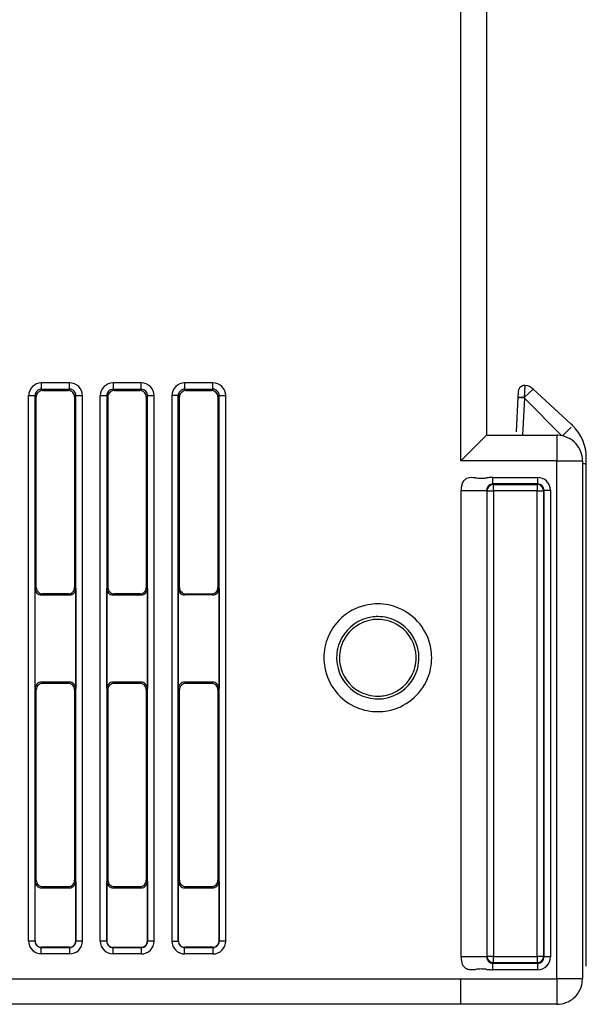
# Model space of a CAD drawing. Extents: x 0.2 to 90.8, y -0.2 to 77.3.
# Drawn here: x 68.7 to 90.8, y 0.3 to 38.8 of the extents above; entities that cross this region are included whole.
import ezdxf

# ---------------------------------------------------------------- set-up
doc = ezdxf.new("R2010")
doc.units = 0
doc.layers.add('DEFAULT_255_2_778', color=255, linetype='CONTINUOUS')

msp = doc.modelspace()

# ---------------------------------------------------------------- linework, layer by layer
at = {"layer": 'DEFAULT_255_2_778'}
for p, q in [((85.928, 21.532), (85.928, 59.032)), ((86.928, 58.032), (86.928, 22.532)), ((70.63, 24.583), (69.527, 24.583)), ((69.527, 24.583), (69.527, 24.333)), ((69.527, 24.333), (69.527, 24.333)), ((69.527, 24.333), (70.63, 24.333)), ((69.527, 24.333), (69.578, 24.282)), ((69.578, 24.282), (70.579, 24.282)), ((70.579, 24.282), (70.63, 24.333)), ((70.63, 24.333), (70.63, 24.583)), ((73.435, 24.58), (72.333, 24.58)), ((72.333, 24.58), (72.333, 24.33)), ((72.333, 24.331), (72.333, 24.331)), ((72.333, 24.331), (73.435, 24.33)), ((72.333, 24.33), (72.384, 24.279)), ((72.384, 24.279), (73.384, 24.279)), ((73.384, 24.279), (73.436, 24.33)), ((73.435, 24.33), (73.435, 24.58)), ((75.127, 24.333), (75.128, 24.333)), ((76.23, 24.583), (75.128, 24.583)), ((75.128, 24.583), (75.128, 24.333)), ((75.128, 24.333), (76.23, 24.333)), ((75.128, 24.333), (75.179, 24.282)), ((75.179, 24.282), (76.179, 24.282)), ((76.179, 24.282), (76.23, 24.333)), ((76.23, 24.333), (76.23, 24.583)), ((88.414, 23.994), (88.439, 24.48)), ((88.755, 24.335), (88.414, 24.021)), ((90.243, 22.962), (88.755, 24.335)), ((69.028, 2.755), (69.028, 24.083)), ((69.028, 24.083), (69.278, 24.083)), ((69.329, 24.032), (69.278, 24.083)), ((69.278, 24.083), (69.278, 2.755)), ((69.329, 16.582), (69.329, 24.032)), ((70.88, 24.083), (70.829, 24.032)), ((70.829, 24.032), (70.829, 16.582)), ((70.88, 2.754), (70.88, 24.082)), ((70.88, 24.082), (71.13, 24.082)), ((71.13, 24.082), (71.13, 2.754)), ((71.833, 2.752), (71.833, 24.081)), ((71.833, 24.081), (72.083, 24.081)), ((72.134, 24.03), (72.083, 24.081)), ((72.083, 24.081), (72.083, 2.752)), ((72.134, 16.579), (72.134, 24.03)), ((73.678, 24.082), (73.627, 24.031)), ((73.627, 24.031), (73.627, 16.581)), ((73.678, 2.753), (73.678, 24.081)), ((73.678, 24.081), (73.928, 24.081)), ((73.928, 24.081), (73.928, 2.753)), ((74.878, 24.082), (74.628, 24.082)), ((74.628, 24.082), (74.628, 2.754)), ((74.929, 24.032), (74.878, 24.083)), ((74.878, 2.754), (74.878, 24.082)), ((74.929, 16.582), (74.929, 24.032)), ((76.48, 24.083), (76.429, 24.032)), ((76.429, 24.032), (76.429, 16.582)), ((76.48, 2.754), (76.48, 24.082)), ((76.48, 24.082), (76.73, 24.082)), ((76.73, 24.082), (76.73, 2.754)), ((88.157, 24.016), (88.081, 22.671)), ((88.407, 24.003), (88.157, 24.016)), ((88.157, 23.989), (88.158, 24.001)), ((88.171, 24.244), (88.158, 24.001)), ((88.222, 24.002), (88.223, 24.002)), ((88.407, 23.976), (88.331, 22.532)), ((88.414, 24.021), (88.407, 24.003)), ((89.87, 22.513), (88.407, 23.976)), ((90.243, 22.847), (89.902, 22.506)), ((85.928, 21.531), (86.928, 22.532)), ((86.928, 22.532), (89.678, 22.532)), ((89.678, 22.531), (89.678, 21.531)), ((90.828, 1.774), (90.828, 21.658)), ((89.678, 21.532), (85.928, 21.532)), ((89.678, 1.282), (89.678, 21.532)), ((89.678, 21.531), (90.678, 21.531)), ((90.678, 21.531), (90.678, 1.281)), ((90.678, 21.433), (90.828, 21.433)), ((87.18, 20.879), (88.926, 20.879)), ((87.18, 20.703), (87.18, 20.879)), ((88.926, 20.879), (88.926, 20.629)), ((87.18, 20.629), (87.18, 20.703)), ((88.926, 20.629), (87.18, 20.629)), ((87.18, 20.629), (87.203, 20.607)), ((87.18, 20.629), (87.18, 20.629)), ((87.203, 20.357), (87.203, 20.607)), ((87.203, 20.607), (88.904, 20.607)), ((88.904, 20.607), (88.926, 20.63)), ((88.904, 20.607), (88.904, 20.357)), ((85.937, 2.14), (85.937, 20.373)), ((85.937, 20.373), (86.641, 20.373)), ((86.641, 20.373), (86.937, 20.373)), ((86.937, 20.373), (86.937, 2.14)), ((86.953, 20.357), (86.937, 20.373)), ((86.953, 2.156), (86.953, 20.357)), ((86.953, 20.357), (87.203, 20.357)), ((88.904, 20.357), (87.203, 20.357)), ((87.203, 20.357), (87.203, 2.156)), ((88.904, 2.156), (88.904, 20.357)), ((88.904, 20.357), (89.154, 20.357)), ((89.176, 20.38), (89.154, 20.357)), ((89.154, 20.357), (89.154, 2.156)), ((89.176, 2.134), (89.176, 20.379)), ((89.176, 20.379), (89.426, 20.379)), ((89.426, 20.379), (89.426, 2.134)), ((69.283, 16.536), (69.329, 16.582)), ((70.829, 16.582), (70.874, 16.536)), ((72.089, 16.534), (72.134, 16.579)), ((73.627, 16.581), (73.672, 16.535)), ((74.883, 16.536), (74.929, 16.582)), ((76.429, 16.582), (76.475, 16.536)), ((69.283, 12.627), (69.283, 16.536)), ((69.578, 16.332), (69.532, 16.286)), ((69.532, 16.286), (70.624, 16.286)), ((70.578, 16.331), (69.578, 16.332)), ((70.624, 16.286), (70.578, 16.332)), ((70.874, 16.536), (70.874, 12.627)), ((72.089, 12.625), (72.089, 16.534)), ((72.378, 16.331), (72.333, 16.286)), ((72.333, 16.286), (73.424, 16.286)), ((73.379, 16.331), (72.378, 16.331)), ((73.424, 16.286), (73.378, 16.331)), ((73.672, 16.535), (73.672, 12.626)), ((74.883, 12.627), (74.883, 16.536)), ((75.133, 16.286), (75.178, 16.332)), ((76.224, 16.286), (75.133, 16.286)), ((75.178, 16.332), (76.179, 16.332)), ((76.179, 16.332), (76.224, 16.286)), ((76.475, 16.536), (76.475, 12.627)), ((80.571, 13.832), (80.571, 13.832)), ((81.07, 13.832), (81.07, 13.832)), ((81.178, 13.832), (81.178, 13.832)), ((69.532, 12.877), (69.578, 12.832)), ((70.624, 12.877), (69.533, 12.877)), ((69.578, 12.832), (70.578, 12.832)), ((70.578, 12.832), (70.624, 12.877)), ((72.332, 12.877), (72.378, 12.832)), ((73.424, 12.877), (72.332, 12.877)), ((72.378, 12.832), (73.378, 12.832)), ((73.378, 12.832), (73.424, 12.877)), ((75.133, 12.877), (75.178, 12.832)), ((76.224, 12.877), (75.133, 12.877)), ((75.178, 12.832), (76.179, 12.832)), ((76.179, 12.832), (76.224, 12.877)), ((69.329, 12.582), (69.283, 12.627)), ((69.329, 5.131), (69.329, 12.582)), ((70.874, 12.627), (70.829, 12.582)), ((70.829, 12.582), (70.829, 5.131)), ((72.134, 12.579), (72.089, 12.625)), ((72.134, 5.129), (72.134, 12.579)), ((73.672, 12.626), (73.627, 12.581)), ((73.627, 12.581), (73.627, 5.13)), ((74.929, 12.582), (74.883, 12.627)), ((74.929, 5.131), (74.929, 12.582)), ((76.475, 12.627), (76.429, 12.582)), ((76.429, 12.582), (76.429, 5.131)), ((69.283, 5.086), (69.329, 5.131)), ((69.283, 2.759), (69.283, 5.086)), ((70.829, 5.131), (70.874, 5.086)), ((70.874, 5.086), (70.874, 2.759)), ((72.089, 5.083), (72.134, 5.129)), ((72.089, 2.757), (72.089, 5.083)), ((73.627, 5.13), (73.672, 5.085)), ((73.672, 5.085), (73.672, 2.758)), ((74.883, 5.086), (74.929, 5.131)), ((74.883, 2.759), (74.883, 5.086)), ((76.429, 5.131), (76.475, 5.086)), ((76.475, 5.086), (76.475, 2.759)), ((69.578, 4.881), (69.533, 4.836)), ((69.533, 4.836), (70.624, 4.836)), ((70.579, 4.881), (69.578, 4.881)), ((70.624, 4.836), (70.579, 4.881)), ((72.378, 4.881), (72.333, 4.836)), ((72.333, 4.836), (73.424, 4.836)), ((73.379, 4.881), (72.378, 4.881)), ((73.424, 4.836), (73.379, 4.881)), ((75.178, 4.881), (75.133, 4.836)), ((75.133, 4.836), (76.224, 4.836)), ((76.179, 4.881), (75.178, 4.881)), ((76.224, 4.836), (76.179, 4.881)), ((69.278, 2.755), (69.028, 2.755)), ((69.277, 2.754), (69.283, 2.759)), ((70.874, 2.759), (70.88, 2.754)), ((71.13, 2.754), (70.88, 2.754)), ((72.083, 2.752), (71.833, 2.752)), ((72.083, 2.751), (72.089, 2.757)), ((73.672, 2.758), (73.678, 2.753)), ((73.928, 2.753), (73.678, 2.753)), ((74.628, 2.754), (74.878, 2.754)), ((74.878, 2.754), (74.883, 2.759)), ((76.475, 2.759), (76.48, 2.754)), ((76.73, 2.754), (76.48, 2.754)), ((69.533, 2.51), (69.527, 2.504)), ((69.527, 2.504), (70.63, 2.504)), ((69.527, 2.254), (69.527, 2.504)), ((70.624, 2.51), (69.533, 2.51)), ((70.63, 2.504), (70.624, 2.51)), ((70.63, 2.504), (70.63, 2.254)), ((70.63, 2.504), (70.63, 2.504)), ((72.339, 2.507), (72.333, 2.501)), ((72.333, 2.501), (73.435, 2.501)), ((72.333, 2.252), (72.333, 2.501)), ((73.43, 2.507), (72.339, 2.507)), ((73.435, 2.501), (73.43, 2.507)), ((73.435, 2.501), (73.435, 2.252)), ((75.133, 2.51), (75.128, 2.504)), ((75.128, 2.504), (76.23, 2.504)), ((75.128, 2.254), (75.128, 2.504)), ((76.224, 2.51), (75.133, 2.51)), ((76.23, 2.504), (76.224, 2.51)), ((76.23, 2.504), (76.23, 2.254)), ((76.23, 2.504), (76.23, 2.504)), ((70.63, 2.254), (69.527, 2.254)), ((73.435, 2.252), (72.333, 2.252)), ((76.23, 2.254), (75.128, 2.254)), ((86.641, 2.14), (85.937, 2.14)), ((86.937, 2.14), (86.641, 2.14)), ((86.937, 2.14), (86.953, 2.156)), ((86.937, 2.14), (86.937, 2.14)), ((87.203, 2.156), (86.953, 2.156)), ((87.203, 1.906), (87.203, 2.156)), ((87.203, 2.156), (88.904, 2.156)), ((89.154, 2.156), (88.904, 2.156)), ((88.904, 2.156), (88.904, 1.906)), ((89.154, 2.156), (89.176, 2.134)), ((89.427, 2.134), (89.176, 2.134)), ((87.203, 1.906), (87.18, 1.884)), ((87.18, 1.81), (87.18, 1.884)), ((87.18, 1.884), (88.926, 1.884)), ((87.18, 1.634), (87.18, 1.81)), ((88.926, 1.634), (87.18, 1.634)), ((88.904, 1.906), (87.203, 1.906)), ((88.926, 1.884), (88.904, 1.906)), ((88.926, 1.884), (88.926, 1.884)), ((88.926, 1.884), (88.926, 1.634)), ((88.926, 1.884), (88.926, 1.884)), ((48.73, 1.282), (89.678, 1.282)), ((85.928, 0.282), (85.928, 1.282)), ((90.678, 1.281), (89.678, 1.281)), ((89.678, 1.281), (89.678, 0.281)), ((85.928, 0.281), (48.73, 0.281)), ((89.678, 0.282), (85.928, 0.282))]:
    msp.add_line(p, q, dxfattribs=at)
for centre, radius, start, end in [((69.532, 24.08), 0.498, 134.8394, 180.0176), ((69.534, 24.083), 0.498, 89.9743, 135.1688), ((69.525, 24.085), 0.247, 134.7748, 180.0602), ((69.527, 24.084), 0.249, 90.0124, 135.1341), ((69.575, 24.033), 0.248, 90.004, 135.0107), ((69.575, 24.026), 0.255, 89.656, 89.9923), ((70.579, 24.026), 0.255, 90.0077, 90.344), ((70.579, 24.033), 0.248, 44.9893, 89.996), ((70.631, 24.087), 0.245, 89.9902, 90.2639), ((70.631, 24.086), 0.247, 44.7967, 90.0611), ((70.636, 24.082), 0.498, 44.8393, 90.0176), ((70.631, 24.084), 0.249, 0.0124, 45.1341), ((70.638, 24.08), 0.498, 359.9824, 45.1606), ((72.331, 24.081), 0.498, 134.8505, 180.0342), ((72.333, 24.082), 0.498, 89.9818, 135.1498), ((72.331, 24.082), 0.248, 134.8372, 180.0217), ((72.333, 24.082), 0.249, 89.995, 135.1286), ((72.375, 24.033), 0.248, 90.004, 135.0107), ((72.375, 24.026), 0.255, 89.656, 89.9923), ((73.379, 24.026), 0.255, 90.0077, 90.344), ((73.379, 24.033), 0.248, 44.9893, 89.996), ((73.435, 24.082), 0.498, 44.8502, 90.0182), ((73.437, 24.088), 0.243, 89.9902, 90.2653), ((73.437, 24.083), 0.247, 44.8153, 90.0208), ((73.437, 24.081), 0.249, 359.995, 45.1286), ((73.437, 24.081), 0.498, 359.9658, 45.1495), ((75.131, 24.08), 0.498, 134.8394, 180.0176), ((75.133, 24.082), 0.498, 90.1374, 135.1524), ((75.125, 24.084), 0.248, 134.855, 180.0703), ((75.127, 24.084), 0.249, 90.0114, 135.112), ((75.176, 24.033), 0.248, 89.9873, 135.0274), ((75.133, 24.241), 0.34, 89.9462, 90.1615), ((75.176, 24.026), 0.255, 89.656, 89.9923), ((76.179, 24.026), 0.255, 90.0077, 90.344), ((76.179, 24.033), 0.248, 44.9506, 90.0116), ((76.231, 24.088), 0.245, 89.9902, 90.2643), ((76.231, 24.086), 0.247, 44.813, 90.0452), ((76.235, 24.082), 0.498, 44.8502, 90.0182), ((76.231, 24.084), 0.249, 359.9804, 45.111), ((76.237, 24.081), 0.498, 359.9659, 45.1495), ((88.42, 24.231), 0.249, 131.217, 177.0262), ((88.42, 24.231), 0.249, 89.933, 131.3281), ((88.42, 24.228), 0.252, 85.6593, 89.999), ((88.401, 23.982), 0.499, 44.9768, 85.6436), ((69.522, 24.084), 0.245, 179.9902, 180.2643), ((69.575, 24.033), 0.248, 134.9893, 179.996), ((69.582, 24.033), 0.255, 180.0077, 180.344), ((70.578, 24.033), 0.249, 0.0433, 44.9702), ((70.574, 24.033), 0.253, 359.6547, 359.9923), ((70.704, 24.084), 0.176, 359.9084, 0.0305), ((72.327, 24.082), 0.244, 179.9902, 180.2649), ((72.375, 24.033), 0.248, 134.9893, 179.996), ((72.382, 24.033), 0.255, 180.0077, 180.344), ((73.378, 24.032), 0.249, 359.9974, 44.931), ((73.4, 24.032), 0.227, 359.7257, 0.0102), ((73.509, 24.081), 0.177, 359.9086, 0.0305), ((75.134, 24.084), 0.256, 180.0146, 180.1901), ((75.176, 24.032), 0.249, 135.0057, 180.0104), ((75.154, 24.032), 0.227, 179.9898, 180.2743), ((76.179, 24.033), 0.249, 0.0356, 45.0336), ((76.174, 24.033), 0.253, 359.6547, 359.9923), ((76.303, 24.084), 0.177, 359.9088, 0.0304), ((88.223, 21.57), 2.432, 90.0333, 91.5429), ((88.223, 21.57), 2.432, 85.5042, 89.9999), ((88.943, 21.552), 1.918, 44.8391, 47.3298), ((89.06, 21.647), 1.768, 0.3575, 45.3601), ((89.678, 21.513), 1.019, 88.2407, 90.0005), ((89.679, 21.534), 0.998, 41.4982, 88.2673), ((89.682, 21.533), 0.996, 359.9169, 41.6425), ((86.262, 20.555), 0.301, 121.0117, 134.6443), ((86.369, 20.377), 0.509, 115.2073, 120.9825), ((86.326, 20.451), 0.424, 88.1953, 114.2216), ((86.323, 19.493), 1.382, 84.2998, 89.2956), ((84.235, -4.385), 25.351, 84.8998, 84.9641), ((86.767, 23.56), 2.708, 264.0951, 269.251), ((86.732, 22.235), 1.384, 269.9743, 272.2364), ((86.638, 23.661), 2.812, 273.0335, 276.2839), ((87.227, 18.186), 2.695, 92.1927, 96.0085), ((87.181, 19.139), 1.74, 90.0116, 91.8579), ((88.927, 20.54), 0.34, 89.8385, 90.0538), ((88.927, 20.382), 0.498, 44.8586, 89.8793), ((87.035, 20.38), 1.098, 172.3227, 180.3888), ((86.52, 20.453), 0.578, 159.0667, 172.6329), ((86.277, 20.547), 0.317, 135.5264, 159.3308), ((87.228, 20.378), 0.291, 169.2004, 180.9928), ((87.086, 20.403), 0.147, 158.5061, 168.4352), ((88.186, 19.928), 1.345, 155.9546, 156.8675), ((87.203, 20.357), 0.25, 89.9735, 180.0036), ((87.217, 20.379), 0.277, 150.2272, 159.5069), ((87.134, 20.431), 0.179, 131.336, 151.4004), ((87.218, 20.345), 0.299, 131.1121, 132.5438), ((87.19, 20.379), 0.256, 124.7027, 131.3639), ((87.173, 20.403), 0.226, 99.2391, 124.6656), ((87.18, 20.367), 0.262, 89.8701, 99.3686), ((88.904, 20.357), 0.25, 359.9915, 90.0085), ((88.927, 20.391), 0.239, 89.9901, 90.2675), ((88.927, 20.383), 0.247, 44.7092, 89.9624), ((88.928, 20.38), 0.249, 359.9656, 45.2603), ((88.928, 20.38), 0.498, 359.9817, 45.1498), ((69.584, 16.58), 0.255, 179.656, 179.9923), ((69.577, 16.58), 0.248, 179.9873, 225.0274), ((70.579, 16.58), 0.249, 315.0057, 0.0104), ((70.601, 16.58), 0.227, 359.9898, 0.2743), ((72.356, 16.58), 0.227, 179.7257, 180.0102), ((72.377, 16.58), 0.249, 179.9729, 225.011), ((73.38, 16.58), 0.249, 315.013, 359.9735), ((73.375, 16.58), 0.253, 0.0077, 0.3453), ((75.156, 16.58), 0.227, 179.7257, 180.0102), ((75.177, 16.58), 0.249, 179.9729, 225.011), ((76.18, 16.58), 0.249, 315.013, 359.9735), ((76.175, 16.58), 0.253, 0.0077, 0.3453), ((69.536, 16.535), 0.253, 179.6547, 179.9923), ((69.532, 16.535), 0.249, 180.0433, 224.9702), ((69.531, 16.535), 0.248, 224.9893, 269.996), ((69.577, 16.58), 0.249, 225.0057, 270.0104), ((69.531, 16.541), 0.255, 270.0077, 270.344), ((69.577, 16.558), 0.227, 269.9898, 270.2743), ((70.579, 16.559), 0.228, 269.7262, 270.0101), ((70.58, 16.58), 0.249, 269.9646, 314.9642), ((70.626, 16.513), 0.227, 269.7257, 270.0102), ((70.626, 16.535), 0.249, 269.9974, 314.931), ((70.626, 16.534), 0.248, 314.9893, 359.996), ((70.62, 16.534), 0.255, 0.0077, 0.344), ((72.31, 16.535), 0.227, 179.7257, 180.0102), ((72.332, 16.535), 0.249, 179.9974, 224.931), ((72.331, 16.535), 0.248, 224.9893, 269.996), ((72.377, 16.58), 0.249, 224.989, 270.0271), ((72.331, 16.541), 0.255, 270.0077, 270.344), ((72.377, 16.558), 0.227, 269.9898, 270.2743), ((73.38, 16.558), 0.227, 269.7257, 270.0102), ((73.38, 16.58), 0.249, 269.9896, 314.9943), ((73.425, 16.541), 0.255, 269.656, 269.9923), ((73.425, 16.535), 0.248, 270.004, 315.0107), ((73.424, 16.535), 0.249, 315.069, 0.0026), ((73.446, 16.535), 0.227, 359.9898, 0.2743), ((75.109, 16.535), 0.227, 179.7257, 180.0102), ((75.131, 16.535), 0.249, 179.9896, 224.9943), ((75.131, 16.535), 0.248, 224.9728, 270.012), ((75.177, 16.58), 0.249, 224.9726, 270.0432), ((75.131, 16.542), 0.256, 270.0077, 270.3436), ((75.178, 16.559), 0.228, 269.9899, 270.2739), ((76.18, 16.558), 0.227, 269.7257, 270.0102), ((76.18, 16.58), 0.249, 269.9896, 314.9943), ((76.225, 16.541), 0.255, 269.656, 269.9923), ((76.225, 16.535), 0.248, 270.004, 315.0107), ((76.225, 16.535), 0.249, 315.0298, 359.9567), ((76.22, 16.535), 0.253, 0.0077, 0.3453), ((82.673, 13.836), 2.102, 100.3175, 157.2986), ((82.677, 13.803), 2.135, 89.9708, 100.2579), ((82.682, 13.828), 2.11, 67.3618, 90.0944), ((82.679, 13.831), 1.61, 98.5735, 151.6895), ((82.678, 13.818), 1.622, 89.9818, 98.4711), ((82.681, 13.839), 1.602, 61.6675, 90.0875), ((82.683, 13.836), 2.102, 10.3186, 67.3018), ((82.674, 13.835), 1.496, 98.432, 151.5561), ((82.678, 13.807), 1.524, 89.9793, 98.398), ((82.681, 13.834), 1.498, 61.5778, 90.1184), ((82.681, 13.835), 1.496, 8.4395, 61.5575), ((82.677, 13.831), 1.61, 8.5754, 61.6875), ((82.681, 13.835), 2.11, 157.3599, 180.0949), ((82.671, 13.834), 1.602, 151.67, 180.0879), ((82.676, 13.835), 1.498, 151.5803, 180.121), ((82.654, 13.832), 1.524, 359.9794, 8.4014), ((82.665, 13.832), 1.622, 359.9818, 8.4718), ((82.65, 13.833), 2.135, 359.9707, 10.2586), ((82.707, 13.83), 2.135, 179.9707, 190.2586), ((82.691, 13.831), 1.622, 179.9818, 188.4707), ((82.679, 13.832), 1.61, 188.5731, 241.6871), ((82.702, 13.831), 1.524, 179.9792, 188.3998), ((82.675, 13.828), 1.496, 188.4354, 241.5618), ((82.68, 13.828), 1.498, 331.5778, 0.1184), ((82.685, 13.829), 1.602, 331.6675, 0.0875), ((82.675, 13.828), 2.11, 337.3599, 0.0949), ((82.674, 13.827), 2.102, 190.3186, 247.3018), ((82.682, 13.828), 1.496, 278.4395, 331.5575), ((69.531, 12.628), 0.249, 134.989, 180.0271), ((69.577, 12.583), 0.248, 134.9893, 179.996), ((69.531, 12.629), 0.249, 89.974, 135.033), ((69.577, 12.582), 0.249, 89.9974, 134.931), ((69.531, 12.65), 0.227, 89.7257, 90.0102), ((69.577, 12.604), 0.227, 89.7257, 90.0102), ((70.58, 12.579), 0.253, 90.0077, 90.3453), ((70.579, 12.583), 0.249, 45.0298, 89.9567), ((70.626, 12.65), 0.227, 89.9898, 90.2743), ((70.626, 12.628), 0.249, 45.0057, 90.0104), ((70.579, 12.583), 0.249, 0.0433, 44.9702), ((70.627, 12.629), 0.248, 359.9873, 45.0274), ((72.331, 12.628), 0.249, 134.989, 180.0271), ((72.377, 12.583), 0.249, 135.0057, 180.0104), ((72.331, 12.629), 0.249, 89.9735, 135.0108), ((72.377, 12.582), 0.249, 89.9807, 134.9478), ((72.331, 12.649), 0.228, 89.7261, 90.0101), ((72.377, 12.604), 0.227, 89.7257, 90.0102), ((73.379, 12.605), 0.227, 89.9898, 90.2743), ((73.38, 12.583), 0.249, 44.989, 90.0271), ((73.425, 12.65), 0.227, 89.9898, 90.2743), ((73.425, 12.628), 0.249, 45.0057, 90.0104), ((73.38, 12.583), 0.249, 359.9729, 45.011), ((73.425, 12.628), 0.249, 359.9807, 44.9478), ((75.131, 12.629), 0.249, 135.0057, 180.0104), ((75.178, 12.583), 0.249, 135.0057, 180.0104), ((75.131, 12.629), 0.248, 89.988, 135.0272), ((75.177, 12.583), 0.249, 89.9646, 134.9642), ((75.131, 12.622), 0.256, 89.6564, 89.9923), ((75.178, 12.604), 0.228, 89.7262, 90.0101), ((76.18, 12.604), 0.227, 89.9898, 90.2743), ((76.18, 12.582), 0.249, 45.069, 90.0026), ((76.225, 12.65), 0.227, 89.9898, 90.2743), ((76.225, 12.628), 0.249, 45.0057, 90.0104), ((76.18, 12.583), 0.249, 0.0433, 44.9702), ((76.225, 12.629), 0.249, 0.0265, 44.987), ((82.678, 13.833), 1.61, 278.5754, 331.6875), ((82.683, 13.827), 2.102, 280.3175, 337.2986), ((69.51, 12.628), 0.227, 179.9898, 180.2743), ((69.584, 12.583), 0.255, 180.0077, 180.344), ((70.575, 12.584), 0.253, 359.6547, 359.9923), ((70.62, 12.629), 0.255, 359.656, 359.9923), ((72.309, 12.628), 0.227, 179.9898, 180.2743), ((72.356, 12.583), 0.227, 179.9898, 180.2743), ((73.401, 12.583), 0.227, 359.7257, 0.0102), ((73.446, 12.628), 0.227, 359.7257, 0.0102), ((75.109, 12.629), 0.227, 179.9898, 180.2743), ((75.156, 12.583), 0.227, 179.9898, 180.2743), ((76.175, 12.583), 0.253, 359.6547, 359.9923), ((76.22, 12.629), 0.253, 359.6547, 359.9923), ((82.676, 13.825), 1.602, 241.6683, 270.0883), ((82.675, 13.83), 1.498, 241.583, 270.1192), ((82.679, 13.855), 1.524, 269.9794, 278.4014), ((82.679, 13.844), 1.622, 269.9818, 278.4718), ((82.675, 13.835), 2.11, 247.3618, 270.0944), ((82.679, 13.86), 2.135, 269.9708, 280.2579), ((69.51, 5.085), 0.227, 179.7257, 180.0102), ((69.532, 5.085), 0.249, 179.9974, 224.931), ((69.557, 5.131), 0.228, 179.7261, 180.0101), ((69.577, 5.131), 0.249, 179.9568, 225.0274), ((70.581, 5.131), 0.249, 314.9726, 0.0432), ((70.625, 5.085), 0.249, 315.0298, 359.9567), ((70.601, 5.131), 0.228, 359.9899, 0.2739), ((70.621, 5.085), 0.253, 0.0077, 0.3453), ((72.31, 5.085), 0.227, 179.7257, 180.0102), ((72.333, 5.085), 0.249, 179.9974, 224.931), ((72.357, 5.131), 0.228, 179.7262, 180.0101), ((72.378, 5.131), 0.249, 179.9646, 224.9642), ((73.381, 5.131), 0.249, 314.9726, 0.0432), ((73.426, 5.085), 0.249, 315.0303, 0.0183), ((73.401, 5.131), 0.228, 359.9899, 0.2739), ((73.447, 5.085), 0.227, 359.9898, 0.2743), ((75.137, 5.085), 0.253, 179.6547, 179.9923), ((75.132, 5.085), 0.248, 180.0276, 225.0089), ((75.183, 5.13), 0.254, 179.6552, 179.9923), ((75.177, 5.13), 0.249, 180.0105, 225.0035), ((76.181, 5.13), 0.248, 314.9561, 0.0287), ((76.226, 5.085), 0.249, 315.0057, 0.0104), ((76.173, 5.13), 0.256, 0.0077, 0.3435), ((76.247, 5.086), 0.227, 359.9898, 0.2743), ((69.532, 5.085), 0.249, 225.0298, 269.9567), ((69.577, 5.13), 0.249, 224.967, 270.026), ((69.532, 5.089), 0.253, 270.0077, 270.3453), ((69.578, 5.109), 0.227, 269.9898, 270.2743), ((70.58, 5.109), 0.227, 269.7257, 270.0102), ((70.58, 5.131), 0.249, 269.9729, 315.011), ((70.626, 5.091), 0.255, 269.656, 269.9923), ((70.626, 5.085), 0.248, 270.004, 315.0107), ((72.332, 5.085), 0.248, 224.9893, 269.996), ((72.378, 5.131), 0.249, 225.0057, 270.0104), ((72.332, 5.091), 0.255, 270.0077, 270.344), ((72.378, 5.109), 0.227, 269.9898, 270.2743), ((73.38, 5.11), 0.228, 269.7261, 270.0101), ((73.38, 5.131), 0.249, 269.9735, 315.0108), ((73.426, 5.064), 0.227, 269.7257, 270.0102), ((73.426, 5.085), 0.249, 269.9896, 314.9943), ((75.132, 5.085), 0.249, 225.0057, 270.0104), ((75.178, 5.131), 0.249, 225.0057, 270.0104), ((75.132, 5.064), 0.227, 269.9898, 270.2743), ((75.178, 5.109), 0.227, 269.9898, 270.2743), ((76.18, 5.109), 0.227, 269.7257, 270.0102), ((76.18, 5.131), 0.249, 269.9896, 314.9943), ((76.226, 5.09), 0.253, 269.6547, 269.9923), ((76.226, 5.085), 0.248, 270.0276, 315.0089), ((69.531, 2.752), 0.498, 179.9818, 225.1497), ((69.453, 2.754), 0.176, 179.9084, 180.0305), ((69.526, 2.753), 0.249, 180.0114, 225.112), ((69.51, 2.759), 0.227, 179.7257, 180.0102), ((69.532, 2.758), 0.249, 179.9974, 224.931), ((70.625, 2.758), 0.249, 315.0298, 359.9567), ((70.632, 2.753), 0.248, 314.8307, 0.0622), ((70.621, 2.758), 0.253, 0.0077, 0.3453), ((70.624, 2.753), 0.256, 0.0146, 0.1901), ((70.637, 2.752), 0.498, 314.8503, 0.0182), ((72.331, 2.752), 0.498, 179.9652, 225.1386), ((72.31, 2.759), 0.227, 179.7257, 180.0102), ((72.332, 2.759), 0.249, 179.9807, 224.9478), ((72.332, 2.751), 0.249, 180.0124, 225.1341), ((72.259, 2.751), 0.176, 179.9084, 180.0305), ((73.425, 2.759), 0.249, 315.0522, 0.0193), ((73.437, 2.75), 0.248, 314.9893, 359.996), ((73.447, 2.759), 0.227, 359.9898, 0.2743), ((73.43, 2.75), 0.255, 0.0077, 0.344), ((73.437, 2.751), 0.498, 314.8614, 0.0348), ((75.131, 2.751), 0.498, 179.9652, 225.1386), ((75.055, 2.754), 0.177, 179.9088, 180.0304), ((75.127, 2.753), 0.249, 179.9795, 225.089), ((75.137, 2.759), 0.253, 179.6547, 179.9923), ((75.132, 2.759), 0.249, 180.0433, 224.9702), ((76.226, 2.759), 0.249, 315.0057, 0.0104), ((76.233, 2.752), 0.247, 314.813, 0.0452), ((76.247, 2.759), 0.227, 359.9898, 0.2743), ((76.235, 2.753), 0.245, 359.9902, 0.2643), ((76.238, 2.751), 0.498, 314.8502, 0.0182), ((69.533, 2.75), 0.498, 224.8614, 270.0348), ((69.526, 2.752), 0.248, 224.855, 270.0703), ((69.532, 2.758), 0.248, 224.9893, 269.996), ((69.527, 2.658), 0.154, 269.927, 270.2193), ((69.532, 2.765), 0.255, 270.0077, 270.344), ((70.626, 2.765), 0.255, 269.656, 269.9923), ((70.626, 2.758), 0.248, 270.004, 315.0107), ((70.631, 2.679), 0.175, 269.8162, 270.0612), ((70.631, 2.752), 0.248, 270.0101, 315.1673), ((70.635, 2.75), 0.498, 269.9653, 315.1386), ((72.333, 2.75), 0.498, 224.8614, 270.0348), ((72.332, 2.759), 0.249, 225.0057, 270.0104), ((72.332, 2.749), 0.247, 224.7967, 270.0611), ((72.332, 2.737), 0.227, 269.9898, 270.2743), ((72.332, 2.747), 0.245, 269.9902, 270.2639), ((73.426, 2.737), 0.227, 269.7257, 270.0102), ((73.426, 2.759), 0.249, 269.9896, 314.9943), ((73.437, 2.754), 0.253, 269.6547, 269.9923), ((73.436, 2.749), 0.498, 269.9653, 315.1387), ((73.437, 2.75), 0.249, 270.0433, 314.9702), ((75.133, 2.749), 0.498, 224.8613, 270.0347), ((75.127, 2.752), 0.248, 224.8931, 270.0553), ((75.132, 2.759), 0.249, 225.069, 270.0026), ((75.127, 2.658), 0.154, 269.927, 270.2193), ((75.132, 2.737), 0.227, 269.9898, 270.2743), ((76.226, 2.737), 0.227, 269.7257, 270.0102), ((76.226, 2.759), 0.249, 269.9817, 314.9697), ((76.231, 2.679), 0.175, 269.8162, 270.0612), ((76.231, 2.752), 0.248, 270.0268, 315.1506), ((76.236, 2.749), 0.498, 269.9578, 315.1576), ((87.239, 2.139), 1.302, 179.9343, 183.0647), ((86.766, 2.107), 0.828, 182.5995, 192.8497), ((87.31, 2.139), 0.373, 179.7602, 185.0923), ((87.111, 2.118), 0.173, 184.0662, 200.8307), ((88.151, 2.569), 1.306, 203.0947, 204.0353), ((87.203, 2.156), 0.25, 179.9931, 270.0069), ((87.216, 2.133), 0.275, 200.5383, 209.8366), ((87.37, 2.219), 0.452, 209.512, 210.3448), ((87.138, 2.085), 0.184, 210.7431, 230.5628), ((87.189, 2.132), 0.254, 228.4993, 234.9708), ((88.904, 2.156), 0.25, 269.9915, 0.0085), ((88.926, 2.132), 0.248, 270.0199, 315.237), ((88.929, 2.133), 0.247, 314.7311, 359.9633), ((88.936, 2.133), 0.24, 359.9901, 0.2671), ((88.929, 2.133), 0.498, 314.8613, 0.0348), ((86.377, 2.015), 0.428, 192.4865, 210.0714), ((86.255, 1.948), 0.289, 210.6635, 239.2776), ((86.369, 2.136), 0.509, 239.0175, 244.7927), ((86.327, 2.063), 0.425, 245.7932, 271.8052), ((86.323, 3.015), 1.377, 270.7003, 275.7114), ((84.574, 22.97), 21.408, 275.0544, 275.141), ((86.764, -0.964), 2.626, 90.7475, 95.9412), ((86.731, 0.318), 1.344, 87.6222, 90.0284), ((86.627, -1.25), 2.915, 83.7615, 86.8611), ((87.448, 6.779), 5.156, 264.3836, 265.0309), ((87.188, 3.691), 2.057, 264.8048, 269.793), ((87.173, 2.11), 0.226, 235.0177, 244.1993), ((87.177, 2.122), 0.239, 244.638, 270.7377), ((88.927, 2.132), 0.498, 269.9653, 315.1387), ((89.681, 1.28), 0.998, 311.5037, 358.2691), ((89.659, 1.281), 1.019, 358.2411, 0.0005), ((89.68, 1.277), 0.996, 269.9181, 311.6476)]:
    msp.add_arc(centre, radius, start, end, dxfattribs=at)

doc.saveas('drawing.dxf')
